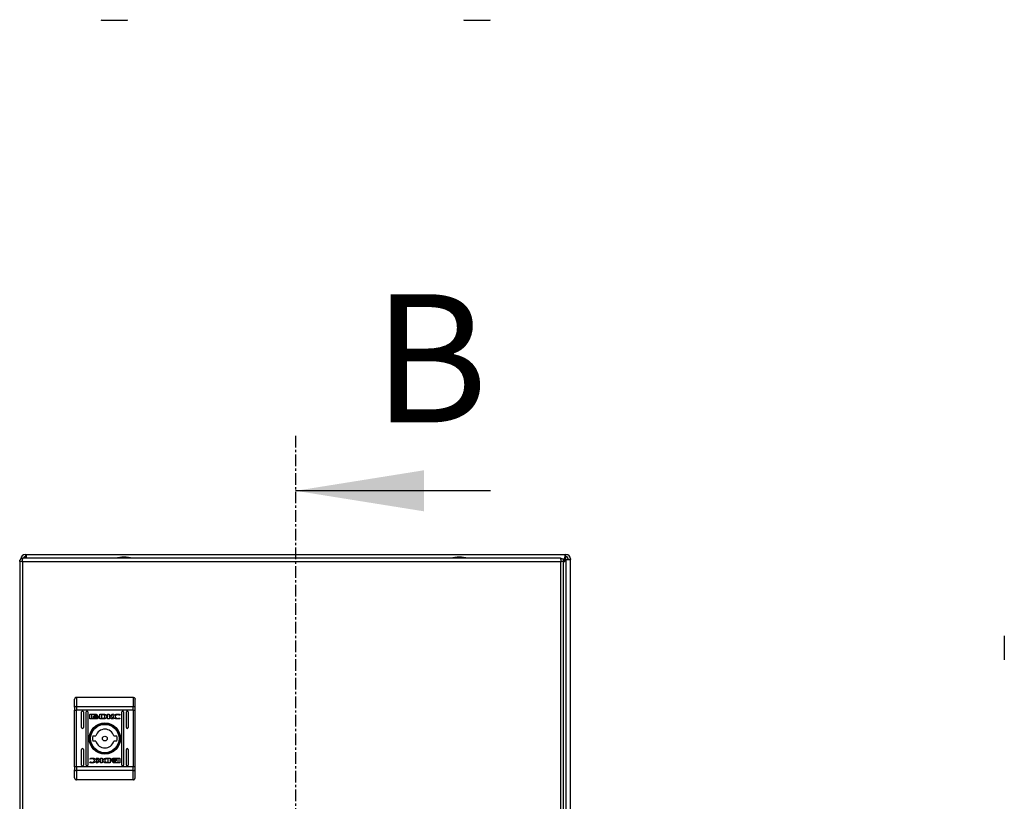
# Model space of a CAD drawing. Units: millimetres. Extents: x 2087 to 4874, y 658 to 4354.
# Drawn here: x 2945 to 3483, y 1955 to 2382 of the extents above; entities that cross this region are included whole.
import ezdxf

# ---------------------------------------------------------------- set-up
doc = ezdxf.new("R2010")
doc.units = ezdxf.units.MM
doc.linetypes.add('CENTER', pattern=[10.16, 6.35, -1.27, 1.27, -1.27])
doc.styles.add('SLDTEXTSTYLE0', font='TXT', dxfattribs={"width": 0.605})

msp = doc.modelspace()

# ---------------------------------------------------------------- linework, layer by layer
at = {"color": 7, "linetype": 'CENTER'}
msp.add_line((3096.15, 2154.64), (3096.15, 1523.72), dxfattribs=at)
at = {"color": 7, "linetype": 'Continuous'}
for p, q in [((3202.55, 2124.64), (3096.15, 2124.64)), ((2945.48, 2086.08), (2945.48, 1592.68)), ((2946.68, 2086.08), (2945.48, 2086.08)), ((2946.68, 2086.08), (2947.28, 2086.08)), ((3240.68, 2087.88), (2947.28, 2087.88)), ((2947.28, 1592.68), (2947.28, 2086.08)), ((2947.28, 2086.08), (3240.68, 2086.08)), ((2948.55, 2089.88), (2948.85, 2089.88)), ((2948.55, 2088.68), (2948.85, 2088.68)), ((2948.85, 2088.68), (2948.85, 2089.88)), ((2948.85, 2089.88), (3243.45, 2089.88)), ((3240.68, 2086.08), (3240.68, 1592.68)), ((3240.68, 2086.08), (3241.28, 2086.08)), ((3242.48, 2086.08), (3241.28, 2086.08)), ((3243.12, 2087.48), (3242.34, 2086.7)), ((3242.41, 2086.52), (3243.37, 2087.48)), ((3243.75, 2087.09), (3242.48, 2085.81)), ((3242.48, 2085.57), (3243.75, 2086.84)), ((3242.48, 1592.68), (3242.48, 2086.08)), ((3243.45, 2089.88), (3243.45, 2088.68)), ((3243.45, 2089.88), (3243.75, 2089.88)), ((3243.45, 2088.68), (3243.75, 2088.68)), ((3243.75, 2086.84), (3243.75, 1592.91)), ((3244.95, 2087.48), (3244.95, 2087.18)), ((3244.95, 2087.18), (3246.15, 2087.18)), ((3246.15, 2087.48), (3246.15, 2087.18)), ((3246.15, 1592.58), (3246.15, 2087.18)), ((2976.48, 2011.88), (2976.48, 2006.83)), ((2976.48, 2011.88), (3007.48, 2011.88)), ((3007.48, 2011.88), (3007.48, 2006.83)), ((2975.48, 2006.44), (2975.48, 2004.89)), ((2976.48, 2006.83), (2976.48, 2004.89)), ((2976.48, 2006.83), (3007.48, 2006.83)), ((3007.48, 2004.89), (3007.48, 2006.83)), ((3008.48, 2004.89), (3008.48, 2006.44)), ((2975.48, 2004.89), (2976.48, 2004.89)), ((2975.48, 1973.86), (2975.48, 2004.89)), ((3007.48, 2004.89), (2976.48, 2004.89)), ((2976.48, 1973.86), (2976.48, 2004.89)), ((2979.23, 1995.38), (2979.23, 2003.88)), ((2980.23, 2003.88), (2980.23, 1995.38)), ((2981.73, 1974.88), (2981.73, 2003.88)), ((2982.73, 2003.88), (2982.73, 1974.88)), ((2983.79, 2000.39), (2983.79, 2002.42)), ((2984.06, 2002.69), (2987.27, 2002.69)), ((2987.27, 2000.12), (2984.06, 2000.12)), ((2984.66, 2002.49), (2984.66, 2000.32)), ((2987.21, 2002.49), (2984.66, 2002.49)), ((2984.66, 2000.32), (2986.16, 2000.32)), ((2985.72, 2001.18), (2985.72, 2001.46)), ((2985.72, 2000.73), (2985.72, 2001.02)), ((2987.21, 2002.25), (2987.21, 2002.49)), ((2987.54, 2002.25), (2987.21, 2002.25)), ((2987.54, 2002.42), (2987.54, 2002.25)), ((2988.45, 2001.39), (2988.45, 2001.12)), ((2988.45, 2000.96), (2988.45, 2000.67)), ((2989.15, 2002.69), (2990.88, 2002.7)), ((2989.15, 2000.12), (2989.15, 2002.69)), ((2990.79, 2000.13), (2989.15, 2000.12)), ((2990.12, 2002.34), (2990.12, 2000.44)), ((2990.76, 2002.34), (2990.12, 2002.34)), ((2990.12, 2000.44), (2990.7, 2000.44)), ((2990.81, 2000.13), (2990.79, 2000.13)), ((2993.51, 2002.69), (2994.42, 2002.69)), ((2993.51, 2000.12), (2993.51, 2002.69)), ((2994.43, 2000.12), (2993.51, 2000.12)), ((2994.42, 2001.48), (2996.05, 2002.69)), ((2994.42, 2002.69), (2994.42, 2001.48)), ((2994.43, 2001.2), (2994.43, 2000.12)), ((2995.66, 2000.12), (2994.43, 2001.2)), ((2996.74, 2002.69), (2995.19, 2001.55)), ((2995.19, 2001.55), (2996.78, 2000.12)), ((2996.78, 2000.12), (2995.66, 2000.12)), ((2996.05, 2002.69), (2996.74, 2002.69)), ((3000.09, 2002.07), (2999.97, 2002.07)), ((3000.2, 2000.59), (3000.08, 2000.26)), ((3000.25, 2002.51), (3000.09, 2002.07)), ((3000.1, 2000.59), (3000.2, 2000.59)), ((3001.23, 1974.88), (3001.23, 2003.88)), ((3002.23, 2003.88), (3002.23, 1974.88)), ((3003.73, 1995.38), (3003.73, 2003.88)), ((3004.73, 2003.88), (3004.73, 1995.38)), ((3007.48, 2004.89), (3008.48, 2004.89)), ((3007.48, 2004.89), (3007.48, 1973.86)), ((3008.48, 1973.86), (3008.48, 2004.89)), ((2985.4, 1990.88), (2987.11, 1990.88)), ((2996.86, 1990.88), (2998.56, 1990.88)), ((2987.11, 1987.88), (2985.4, 1987.88)), ((2998.56, 1987.88), (2996.86, 1987.88)), ((2979.23, 1974.88), (2979.23, 1983.38)), ((2980.23, 1983.38), (2980.23, 1974.88)), ((2983.77, 1978.16), (2983.88, 1978.49)), ((2988.77, 1977.2), (2987.18, 1978.63)), ((2987.18, 1978.63), (2988.3, 1978.63)), ((2988.3, 1978.63), (2989.54, 1977.55)), ((2989.54, 1977.55), (2989.54, 1978.63)), ((2989.54, 1978.63), (2990.46, 1978.63)), ((2990.46, 1978.63), (2990.46, 1976.06)), ((2993.15, 1978.63), (2993.17, 1978.63)), ((2993.17, 1978.63), (2994.81, 1978.63)), ((2994.81, 1978.63), (2994.81, 1976.06)), ((2996.69, 1978.63), (2999.91, 1978.63)), ((2999.31, 1978.43), (2997.8, 1978.44)), ((2999.31, 1976.26), (2999.31, 1978.43)), ((3003.73, 1974.88), (3003.73, 1983.38)), ((3004.73, 1983.38), (3004.73, 1974.88)), ((2975.48, 1973.86), (2975.48, 1972.31)), ((2976.48, 1973.86), (2975.48, 1973.86)), ((2976.48, 1973.86), (2976.48, 1971.92)), ((3007.48, 1973.86), (2976.48, 1973.86)), ((2983.72, 1976.24), (2983.87, 1976.69)), ((2983.86, 1978.16), (2983.77, 1978.16)), ((2983.87, 1976.69), (2983.99, 1976.69)), ((2987.22, 1976.06), (2988.77, 1977.2)), ((2987.91, 1976.06), (2987.22, 1976.06)), ((2989.55, 1977.27), (2987.91, 1976.06)), ((2989.55, 1976.06), (2989.55, 1977.27)), ((2990.46, 1976.06), (2989.55, 1976.06)), ((2994.81, 1976.06), (2993.08, 1976.05)), ((2993.21, 1976.41), (2993.84, 1976.42)), ((2993.84, 1978.32), (2993.26, 1978.31)), ((2993.84, 1976.42), (2993.84, 1978.32)), ((2995.51, 1977.79), (2995.51, 1978.08)), ((2995.51, 1977.36), (2995.51, 1977.63)), ((2996.43, 1976.5), (2996.75, 1976.5)), ((2996.43, 1976.33), (2996.43, 1976.5)), ((2999.91, 1976.06), (2996.69, 1976.06)), ((2996.75, 1976.5), (2996.75, 1976.26)), ((2996.75, 1976.26), (2999.31, 1976.26)), ((2998.24, 1978.02), (2998.24, 1977.73)), ((2998.24, 1977.57), (2998.24, 1977.3)), ((3000.17, 1978.36), (3000.17, 1976.33)), ((3007.48, 1971.92), (3007.48, 1973.86)), ((3008.48, 1973.86), (3007.48, 1973.86)), ((3008.48, 1972.31), (3008.48, 1973.86)), ((3007.48, 1971.92), (2976.48, 1971.92)), ((2976.48, 1971.92), (2976.48, 1966.88)), ((3007.48, 1966.88), (3007.48, 1971.92)), ((3007.48, 1966.88), (2976.48, 1966.88))]:
    msp.add_line(p, q, dxfattribs=at)
at = {"color": 8, "linetype": 'Continuous'}
for p, q in [((3241.81, 2087.48), (3243.12, 2087.48)), ((3243.37, 2087.48), (3243.12, 2087.48)), ((3243.75, 2086.84), (3243.75, 2087.09))]:
    msp.add_line(p, q, dxfattribs=at)
at = {"color": 7, "linetype": 'Continuous', "flags": 128}
for points in [[(2976.48, 2006.83), (2976.29, 2006.83), (2976.1, 2006.8), (2975.93, 2006.77), (2975.77, 2006.72), (2975.65, 2006.66), (2975.56, 2006.59), (2975.5, 2006.52), (2975.48, 2006.44)], [(3008.48, 2006.44), (3008.46, 2006.52), (3008.41, 2006.59), (3008.31, 2006.66), (3008.19, 2006.72), (3008.04, 2006.77), (3007.86, 2006.8), (3007.68, 2006.83), (3007.48, 2006.83)], [(2975.48, 1972.31), (2975.5, 1972.23), (2975.56, 1972.16), (2975.65, 1972.09), (2975.77, 1972.03), (2975.93, 1971.98), (2976.1, 1971.95), (2976.29, 1971.92), (2976.48, 1971.92)], [(3007.48, 1971.92), (3007.68, 1971.92), (3007.86, 1971.95), (3008.04, 1971.98), (3008.19, 1972.03), (3008.31, 1972.09), (3008.41, 1972.16), (3008.46, 1972.23), (3008.48, 1972.31)]]:
    msp.add_lwpolyline(points, dxfattribs=at)
at = {"color": 7, "linetype": 'Continuous'}
for radius in [8.55, 8.05, 7.75, 1.3]:
    msp.add_circle((2991.98, 1989.38), radius, dxfattribs=at)
for centre, radius, start, end in [((2990.59, 2382.88), 1.3, 233.1301, 270), ((3003.72, 2382.88), 1.3, 270, 306.8699), ((3188.59, 2382.88), 1.3, 233.1301, 270), ((3201.72, 2382.88), 1.3, 270, 306.8699), ((2948.55, 2087.48), 2.4, 90, 180), ((2948.55, 2087.48), 1.2, 90, 160.5288), ((3002.78, 2062.61), 25.77, 90.6701, 101.3059), ((3002.18, 2062.61), 25.77, 78.6941, 89.3299), ((3185.78, 2062.61), 25.77, 90.6701, 101.3059), ((3185.18, 2062.61), 25.77, 78.6941, 89.3299), ((3243.75, 2087.48), 2.4, 0, 90), ((3243.75, 2087.48), 1.2, 0, 90), ((2979.73, 2003.88), 0.5, 0, 180), ((2982.23, 2003.88), 0.5, 0, 180), ((3001.73, 2003.88), 0.5, 0, 180), ((3004.23, 2003.88), 0.5, 0, 180), ((2979.73, 1995.38), 0.5, 180, 0), ((3004.23, 1995.38), 0.5, 180, 0), ((2991.98, 1989.38), 6.75, 167.1604, 192.8396), ((2991.98, 1989.38), 5.1, 17.1046, 162.8954), ((2991.98, 1989.38), 6.75, 347.1604, 12.8396), ((2979.73, 1983.38), 0.5, 0, 180), ((2991.98, 1989.38), 5.1, 197.1046, 342.8954), ((3004.23, 1983.38), 0.5, 0, 180), ((2979.73, 1974.88), 0.5, 180, 0), ((2982.23, 1974.88), 0.5, 180, 0), ((3001.73, 1974.88), 0.5, 180, 0), ((3004.23, 1974.88), 0.5, 180, 0)]:
    msp.add_arc(centre, radius, start, end, dxfattribs=at)
for points, knots in [([(2990.59, 2381.58), (2990.68, 2381.58), (2990.81, 2381.58), (2991.63, 2381.58), (2992.48, 2381.58), (2993.53, 2381.58), (2995.06, 2381.58), (2996.33, 2381.58), (2997.15, 2381.58)], [0, 0, 0, 0, 0.239456, 0.36836, 0.5, 0.631639, 0.760543, 1, 1, 1, 1]), ([(2997.15, 2381.58), (2997.98, 2381.58), (2999.25, 2381.58), (3000.78, 2381.58), (3001.83, 2381.58), (3002.68, 2381.58), (3003.5, 2381.58), (3003.63, 2381.58), (3003.72, 2381.58)], [0, 0, 0, 0, 0.239457, 0.368361, 0.5, 0.63164, 0.760544, 1, 1, 1, 1]), ([(3188.59, 2381.58), (3188.68, 2381.58), (3188.81, 2381.58), (3189.63, 2381.58), (3190.48, 2381.58), (3191.53, 2381.58), (3193.06, 2381.58), (3194.33, 2381.58), (3195.15, 2381.58)], [0, 0, 0, 0, 0.239456, 0.36836, 0.5, 0.631639, 0.760543, 1, 1, 1, 1]), ([(3195.15, 2381.58), (3195.98, 2381.58), (3197.25, 2381.58), (3198.78, 2381.58), (3199.83, 2381.58), (3200.68, 2381.58), (3201.5, 2381.58), (3201.63, 2381.58), (3201.72, 2381.58)], [0, 0, 0, 0, 0.239457, 0.368361, 0.5, 0.63164, 0.760544, 1, 1, 1, 1]), ([(2945.48, 2086.08), (2945.5, 2086.28), (2945.54, 2086.69), (2945.86, 2087.24), (2946.34, 2087.65), (2946.84, 2087.85), (2947.17, 2087.87), (2947.28, 2087.88)], [0, 0, 0, 0, 0.217524, 0.437021, 0.656519, 0.876015, 1, 1, 1, 1]), ([(2947.28, 2087.88), (2947.24, 2087.85), (2947.15, 2087.81), (2947.02, 2087.49), (2946.89, 2087.02), (2946.77, 2086.51), (2946.71, 2086.19), (2946.68, 2086.08)], [0, 0, 0, 0, 0.217518, 0.437017, 0.656513, 0.876011, 1, 1, 1, 1]), ([(2946.73, 2086.31), (2946.73, 2086.31), (2946.68, 2086.24), (2946.68, 2086.16), (2946.68, 2086.08)], [0, 0, 0, 0, 0.036588, 1, 1, 1, 1]), ([(2948.87, 2087.88), (2948.87, 2087.9), (2948.83, 2088.07), (2948.77, 2088.34), (2948.69, 2088.62), (2948.63, 2088.66), (2948.6, 2088.68)], [0, 0, 0, 0, 0.041212, 0.360807, 0.680404, 1, 1, 1, 1]), ([(2948.85, 2089.88), (2948.88, 2089.84), (2948.94, 2089.77), (2949.02, 2089.21), (2949.09, 2088.54), (2949.14, 2088.05), (2949.15, 2087.88)], [0, 0, 0, 0, 0.280546, 0.561092, 0.841638, 1, 1, 1, 1]), ([(3241.28, 2086.08), (3241.24, 2086.28), (3241.15, 2086.69), (3241.02, 2087.24), (3240.89, 2087.65), (3240.77, 2087.85), (3240.71, 2087.87), (3240.68, 2087.88)], [0, 0, 0, 0, 0.217525, 0.43702, 0.65652, 0.876016, 1, 1, 1, 1]), ([(3240.68, 2087.88), (3240.89, 2087.85), (3241.3, 2087.81), (3241.85, 2087.49), (3242.26, 2087.02), (3242.46, 2086.51), (3242.47, 2086.19), (3242.48, 2086.08)], [0, 0, 0, 0, 0.2175235, 0.4370192, 0.6565131, 0.8760106, 1, 1, 1, 1]), ([(3241.28, 2086.08), (3241.28, 2086.16), (3241.28, 2086.24), (3241.23, 2086.31), (3241.23, 2086.31)], [0, 0, 0, 0, 0.956366, 1, 1, 1, 1]), ([(3243.12, 2087.48), (3243.15, 2087.79), (3243.2, 2088.42), (3243.29, 2089.21), (3243.37, 2089.77), (3243.43, 2089.84), (3243.45, 2089.88)], [0, 0, 0, 0, 0.249998, 0.499999, 0.75, 1, 1, 1, 1]), ([(3243.7, 2088.68), (3243.68, 2088.66), (3243.62, 2088.62), (3243.53, 2088.34), (3243.45, 2087.95), (3243.39, 2087.63), (3243.37, 2087.48)], [0, 0, 0, 0, 0.2500014, 0.5000034, 0.7500042, 1, 1, 1, 1]), ([(3243.75, 2087.09), (3243.91, 2087.11), (3244.23, 2087.17), (3244.62, 2087.26), (3244.9, 2087.34), (3244.94, 2087.4), (3244.95, 2087.43)], [0, 0, 0, 0, 0.25, 0.5, 0.75, 1, 1, 1, 1]), ([(3246.15, 2087.18), (3246.12, 2087.15), (3246.05, 2087.09), (3245.49, 2087.01), (3244.7, 2086.92), (3244.07, 2086.87), (3243.75, 2086.84)], [0, 0, 0, 0, 0.249999, 0.499999, 0.749999, 1, 1, 1, 1]), ([(3483.08, 2045.44), (3483.08, 2045.35), (3483.08, 2045.22), (3483.08, 2044.4), (3483.08, 2043.55), (3483.08, 2042.5), (3483.08, 2040.97), (3483.08, 2038.88), (3483.08, 2036.78), (3483.08, 2035.25), (3483.08, 2034.2), (3483.08, 2033.35), (3483.08, 2032.53), (3483.08, 2032.4), (3483.08, 2032.31)], [0, 0, 0, 0, 0.119728, 0.18418, 0.25, 0.31582, 0.380272, 0.5, 0.619728, 0.68418, 0.75, 0.81582, 0.880272, 1, 1, 1, 1]), ([(2976.48, 2011.88), (2976.35, 2011.86), (2976.16, 2011.84), (2975.92, 2011.71), (2975.73, 2011.56), (2975.59, 2011.35), (2975.5, 2011.1), (2975.49, 2010.95), (2975.48, 2010.88)], [0, 0, 0, 0, 0.242743, 0.369467, 0.499572, 0.715713, 0.849426, 1, 1, 1, 1]), ([(2975.48, 2006.44), (2975.48, 2007.39), (2975.48, 2009.29), (2975.48, 2010.35), (2975.48, 2010.88)], [0, 0, 0, 0, 0.4999998, 1, 1, 1, 1]), ([(3007.48, 2011.88), (3007.61, 2011.86), (3007.81, 2011.84), (3008.04, 2011.71), (3008.23, 2011.56), (3008.38, 2011.35), (3008.47, 2011.1), (3008.48, 2010.95), (3008.48, 2010.88)], [0, 0, 0, 0, 0.242713, 0.369438, 0.499548, 0.715681, 0.849406, 1, 1, 1, 1]), ([(3008.48, 2006.44), (3008.48, 2007.39), (3008.48, 2009.29), (3008.48, 2010.35), (3008.48, 2010.88)], [0, 0, 0, 0, 0.4999998, 1, 1, 1, 1]), ([(2983.79, 2002.42), (2983.79, 2002.46), (2983.8, 2002.52), (2983.85, 2002.6), (2983.92, 2002.66), (2984, 2002.69), (2984.04, 2002.69), (2984.06, 2002.69)], [0, 0, 0, 0, 0.242939, 0.460415, 0.6785, 0.895095, 1, 1, 1, 1]), ([(2984.06, 2000.12), (2984.02, 2000.12), (2983.96, 2000.13), (2983.88, 2000.18), (2983.82, 2000.25), (2983.79, 2000.32), (2983.79, 2000.37), (2983.79, 2000.39)], [0, 0, 0, 0, 0.2434147, 0.4526883, 0.6665276, 0.8846367, 1, 1, 1, 1]), ([(2985.72, 2001.46), (2985.75, 2001.4), (2985.82, 2001.27), (2986.06, 2001.07), (2986.5, 2000.88), (2986.88, 2000.86), (2987.1, 2000.84)], [0, 0, 0, 0, 0.109738, 0.281643, 0.581441, 1, 1, 1, 1]), ([(2987.1, 2000.57), (2986.97, 2000.57), (2986.6, 2000.59), (2986.16, 2000.73), (2985.84, 2000.97), (2985.76, 2001.11), (2985.72, 2001.18)], [0, 0, 0, 0, 0.254046, 0.695704, 0.853875, 1, 1, 1, 1]), ([(2985.72, 2001.02), (2985.75, 2000.97), (2985.81, 2000.83), (2986.06, 2000.64), (2986.5, 2000.45), (2986.88, 2000.42), (2987.1, 2000.41)], [0, 0, 0, 0, 0.109532, 0.281078, 0.580277, 1, 1, 1, 1]), ([(2986.16, 2000.32), (2986.1, 2000.35), (2986, 2000.4), (2985.85, 2000.53), (2985.76, 2000.64), (2985.73, 2000.72), (2985.72, 2000.73)], [0, 0, 0, 0, 0.3232561, 0.5653157, 0.9431103, 1, 1, 1, 1]), ([(2985.91, 2001.54), (2985.95, 2001.6), (2986.03, 2001.74), (2986.29, 2001.94), (2986.66, 2002.08), (2986.96, 2002.1), (2987.1, 2002.11)], [0, 0, 0, 0, 0.142881, 0.35892, 0.695666, 1, 1, 1, 1]), ([(2985.97, 2001.43), (2985.96, 2001.44), (2985.95, 2001.46), (2985.93, 2001.49), (2985.92, 2001.52), (2985.91, 2001.54)], [0, 0, 0, 0, 0.2537008, 0.5072651, 1, 1, 1, 1]), ([(2987.1, 2001.9), (2986.97, 2001.89), (2986.66, 2001.87), (2986.27, 2001.72), (2986.05, 2001.54), (2985.98, 2001.45), (2985.97, 2001.43)], [0, 0, 0, 0, 0.31804, 0.72505, 0.953028, 1, 1, 1, 1]), ([(2986.02, 2001.37), (2986.09, 2001.43), (2986.27, 2001.61), (2986.66, 2001.75), (2986.96, 2001.77), (2987.1, 2001.78)], [0, 0, 0, 0, 0.247994, 0.636122, 1, 1, 1, 1]), ([(2986.13, 2001.27), (2986.12, 2001.27), (2986.1, 2001.29), (2986.06, 2001.32), (2986.03, 2001.35), (2986.02, 2001.37)], [0, 0, 0, 0, 0.262077, 0.52408, 1, 1, 1, 1]), ([(2987.1, 2001.57), (2986.97, 2001.56), (2986.75, 2001.54), (2986.41, 2001.45), (2986.23, 2001.34), (2986.13, 2001.27)], [0, 0, 0, 0, 0.389542, 0.636288, 1, 1, 1, 1]), ([(2986.23, 2001.2), (2986.35, 2001.27), (2986.54, 2001.36), (2986.85, 2001.42), (2987.01, 2001.43), (2987.1, 2001.43)], [0, 0, 0, 0, 0.444093, 0.71936, 1, 1, 1, 1]), ([(2986.46, 2001.11), (2986.42, 2001.12), (2986.37, 2001.14), (2986.29, 2001.17), (2986.25, 2001.19), (2986.23, 2001.2)], [0, 0, 0, 0, 0.402483, 0.700625, 1, 1, 1, 1]), ([(2987.1, 2001.22), (2987.03, 2001.22), (2986.9, 2001.22), (2986.68, 2001.18), (2986.54, 2001.14), (2986.46, 2001.11)], [0, 0, 0, 0, 0.305182, 0.610393, 1, 1, 1, 1]), ([(2987.1, 2002.11), (2987.23, 2002.1), (2987.54, 2002.08), (2987.91, 2001.94), (2988.18, 2001.73), (2988.26, 2001.58), (2988.29, 2001.51)], [0, 0, 0, 0, 0.286537, 0.653651, 0.835899, 1, 1, 1, 1]), ([(2988.24, 2001.42), (2988.18, 2001.49), (2988.04, 2001.65), (2987.65, 2001.85), (2987.31, 2001.88), (2987.1, 2001.9)], [0, 0, 0, 0, 0.199545, 0.50475, 1, 1, 1, 1]), ([(2987.1, 2001.78), (2987.23, 2001.77), (2987.54, 2001.75), (2987.93, 2001.61), (2988.12, 2001.43), (2988.19, 2001.36)], [0, 0, 0, 0, 0.337353, 0.76956, 1, 1, 1, 1]), ([(2988.07, 2001.27), (2987.97, 2001.33), (2987.78, 2001.45), (2987.45, 2001.55), (2987.23, 2001.56), (2987.1, 2001.57)], [0, 0, 0, 0, 0.358484, 0.627906, 1, 1, 1, 1]), ([(2987.1, 2001.43), (2987.23, 2001.43), (2987.45, 2001.41), (2987.75, 2001.33), (2987.89, 2001.25), (2987.97, 2001.21)], [0, 0, 0, 0, 0.442197, 0.717212, 1, 1, 1, 1]), ([(2987.1, 2000.84), (2987.23, 2000.85), (2987.6, 2000.87), (2988.05, 2001.01), (2988.35, 2001.24), (2988.42, 2001.35), (2988.45, 2001.39)], [0, 0, 0, 0, 0.265389, 0.726972, 0.904982, 1, 1, 1, 1]), ([(2987.74, 2001.11), (2987.67, 2001.13), (2987.55, 2001.18), (2987.33, 2001.22), (2987.18, 2001.22), (2987.1, 2001.22)], [0, 0, 0, 0, 0.307556, 0.614983, 1, 1, 1, 1]), ([(2988.45, 2001.12), (2988.41, 2001.06), (2988.31, 2000.91), (2987.98, 2000.71), (2987.55, 2000.59), (2987.23, 2000.57), (2987.1, 2000.57)], [0, 0, 0, 0, 0.131654, 0.354819, 0.747509, 1, 1, 1, 1]), ([(2987.1, 2000.41), (2987.23, 2000.41), (2987.6, 2000.43), (2988.05, 2000.57), (2988.35, 2000.8), (2988.42, 2000.92), (2988.45, 2000.96)], [0, 0, 0, 0, 0.26536, 0.726721, 0.904771, 1, 1, 1, 1]), ([(2987.27, 2002.69), (2987.3, 2002.69), (2987.37, 2002.68), (2987.45, 2002.63), (2987.51, 2002.56), (2987.53, 2002.49), (2987.54, 2002.44), (2987.54, 2002.42)], [0, 0, 0, 0, 0.243394, 0.452128, 0.66582, 0.884164, 1, 1, 1, 1]), ([(2988.45, 2000.67), (2988.42, 2000.63), (2988.32, 2000.49), (2987.98, 2000.28), (2987.6, 2000.13), (2987.32, 2000.12), (2987.27, 2000.12)], [0, 0, 0, 0, 0.1165267, 0.3770231, 0.8857115, 1, 1, 1, 1]), ([(2987.97, 2001.21), (2987.94, 2001.19), (2987.89, 2001.17), (2987.81, 2001.13), (2987.76, 2001.12), (2987.74, 2001.11)], [0, 0, 0, 0, 0.399559, 0.69934, 1, 1, 1, 1]), ([(2988.19, 2001.36), (2988.18, 2001.35), (2988.16, 2001.34), (2988.12, 2001.3), (2988.09, 2001.28), (2988.07, 2001.27)], [0, 0, 0, 0, 0.2606069, 0.5212402, 1, 1, 1, 1]), ([(2988.29, 2001.51), (2988.29, 2001.51), (2988.28, 2001.49), (2988.26, 2001.46), (2988.25, 2001.44), (2988.24, 2001.42)], [0, 0, 0, 0, 0.2552369, 0.5106003, 1, 1, 1, 1]), ([(2990.7, 2000.44), (2990.83, 2000.45), (2991.11, 2000.46), (2991.47, 2000.52), (2991.74, 2000.67), (2991.89, 2000.87), (2991.97, 2001.13), (2991.98, 2001.31), (2991.98, 2001.41)], [0, 0, 0, 0, 0.214947, 0.4512406, 0.5749349, 0.6993714, 0.850978, 1, 1, 1, 1]), ([(2991.15, 2002.31), (2991.09, 2002.32), (2990.99, 2002.33), (2990.86, 2002.34), (2990.79, 2002.34), (2990.76, 2002.34)], [0, 0, 0, 0, 0.4986795, 0.7492684, 1, 1, 1, 1]), ([(2991.22, 2000.14), (2991.15, 2000.13), (2991.05, 2000.13), (2990.91, 2000.13), (2990.84, 2000.13), (2990.81, 2000.13)], [0, 0, 0, 0, 0.499921, 0.749935, 1, 1, 1, 1]), ([(2990.88, 2002.7), (2991.02, 2002.7), (2991.28, 2002.7), (2991.66, 2002.65), (2992.02, 2002.58), (2992.22, 2002.48), (2992.33, 2002.44)], [0, 0, 0, 0, 0.269591, 0.539264, 0.766758, 1, 1, 1, 1]), ([(2991.98, 2001.41), (2991.98, 2001.54), (2991.97, 2001.74), (2991.86, 2001.99), (2991.7, 2002.15), (2991.45, 2002.25), (2991.26, 2002.29), (2991.15, 2002.31)], [0, 0, 0, 0, 0.290494, 0.432079, 0.574704, 0.770883, 1, 1, 1, 1]), ([(2991.88, 2000.21), (2991.82, 2000.2), (2991.69, 2000.17), (2991.47, 2000.15), (2991.31, 2000.14), (2991.22, 2000.14)], [0, 0, 0, 0, 0.299785, 0.599163, 1, 1, 1, 1]), ([(2992.33, 2002.44), (2992.44, 2002.36), (2992.66, 2002.21), (2992.9, 2001.9), (2993.02, 2001.55), (2993.01, 2001.21), (2992.88, 2000.89), (2992.65, 2000.59), (2992.31, 2000.34), (2992.03, 2000.26), (2991.88, 2000.21)], [0, 0, 0, 0, 0.132056, 0.264906, 0.375083, 0.485478, 0.59248, 0.710771, 0.849806, 1, 1, 1, 1]), ([(2996.62, 2001.44), (2996.62, 2001.5), (2996.63, 2001.65), (2996.76, 2001.91), (2997.06, 2002.23), (2997.71, 2002.57), (2998.39, 2002.71), (2998.86, 2002.72), (2998.95, 2002.73)], [0, 0, 0, 0, 0.069721, 0.154087, 0.289468, 0.51562, 0.902053, 1, 1, 1, 1]), ([(2998.94, 2000.08), (2998.81, 2000.09), (2998.34, 2000.09), (2997.71, 2000.19), (2997.13, 2000.46), (2996.81, 2000.75), (2996.64, 2001.1), (2996.62, 2001.34), (2996.62, 2001.44)], [0, 0, 0, 0, 0.1332615, 0.4678961, 0.6269502, 0.7623232, 0.8986273, 1, 1, 1, 1]), ([(2998.98, 2002.39), (2998.84, 2002.38), (2998.54, 2002.36), (2998.13, 2002.19), (2997.83, 2001.93), (2997.67, 2001.65), (2997.65, 2001.47), (2997.64, 2001.38)], [0, 0, 0, 0, 0.218307, 0.496941, 0.695434, 0.855396, 1, 1, 1, 1]), ([(2997.64, 2001.38), (2997.65, 2001.29), (2997.67, 2001.11), (2997.82, 2000.85), (2998.09, 2000.59), (2998.5, 2000.4), (2998.82, 2000.38), (2998.98, 2000.36)], [0, 0, 0, 0, 0.141608, 0.283892, 0.483114, 0.742026, 1, 1, 1, 1]), ([(3000.08, 2000.26), (2999.95, 2000.22), (2999.71, 2000.15), (2999.32, 2000.09), (2999.07, 2000.09), (2998.94, 2000.08)], [0, 0, 0, 0, 0.346211, 0.671396, 1, 1, 1, 1]), ([(2998.95, 2002.73), (2999.09, 2002.72), (2999.35, 2002.71), (2999.79, 2002.65), (3000.08, 2002.56), (3000.25, 2002.51)], [0, 0, 0, 0, 0.30414, 0.608323, 1, 1, 1, 1]), ([(2999.97, 2002.07), (2999.86, 2002.14), (2999.66, 2002.26), (2999.32, 2002.37), (2999.1, 2002.38), (2998.98, 2002.39)], [0, 0, 0, 0, 0.38014, 0.645561, 1, 1, 1, 1]), ([(2998.98, 2000.36), (2999.11, 2000.37), (2999.37, 2000.38), (2999.75, 2000.45), (2999.98, 2000.54), (3000.1, 2000.59)], [0, 0, 0, 0, 0.347064, 0.670174, 1, 1, 1, 1]), ([(2984.99, 1978.39), (2984.85, 1978.38), (2984.59, 1978.37), (2984.21, 1978.3), (2983.98, 1978.21), (2983.86, 1978.16)], [0, 0, 0, 0, 0.347064, 0.67018, 1, 1, 1, 1]), ([(2983.88, 1978.49), (2984.01, 1978.53), (2984.26, 1978.6), (2984.64, 1978.66), (2984.89, 1978.66), (2985.02, 1978.67)], [0, 0, 0, 0, 0.346211, 0.671396, 1, 1, 1, 1]), ([(2986.32, 1977.37), (2986.31, 1977.46), (2986.3, 1977.64), (2986.15, 1977.9), (2985.87, 1978.16), (2985.46, 1978.35), (2985.15, 1978.37), (2984.99, 1978.39)], [0, 0, 0, 0, 0.141609, 0.283891, 0.483113, 0.742026, 1, 1, 1, 1]), ([(2985.02, 1978.67), (2985.15, 1978.67), (2985.62, 1978.66), (2986.25, 1978.56), (2986.83, 1978.29), (2987.15, 1978), (2987.32, 1977.65), (2987.34, 1977.42), (2987.35, 1977.31)], [0, 0, 0, 0, 0.133262, 0.467894, 0.626953, 0.762323, 0.898627, 1, 1, 1, 1]), ([(2991.63, 1976.32), (2991.52, 1976.39), (2991.3, 1976.54), (2991.06, 1976.85), (2990.95, 1977.2), (2990.96, 1977.54), (2991.08, 1977.86), (2991.31, 1978.16), (2991.65, 1978.41), (2991.93, 1978.5), (2992.08, 1978.54)], [0, 0, 0, 0, 0.132055, 0.264906, 0.375082, 0.485477, 0.592479, 0.710771, 0.849806, 1, 1, 1, 1]), ([(2992.08, 1978.54), (2992.14, 1978.55), (2992.28, 1978.58), (2992.5, 1978.6), (2992.65, 1978.61), (2992.74, 1978.61)], [0, 0, 0, 0, 0.299785, 0.599163, 1, 1, 1, 1]), ([(2992.74, 1978.61), (2992.81, 1978.62), (2992.91, 1978.62), (2993.05, 1978.62), (2993.12, 1978.62), (2993.15, 1978.63)], [0, 0, 0, 0, 0.499921, 0.749935, 1, 1, 1, 1]), ([(2995.51, 1978.08), (2995.54, 1978.12), (2995.64, 1978.26), (2995.99, 1978.47), (2996.36, 1978.62), (2996.64, 1978.63), (2996.69, 1978.63)], [0, 0, 0, 0, 0.116527, 0.377024, 0.88571, 1, 1, 1, 1]), ([(2997.8, 1978.44), (2997.86, 1978.4), (2997.96, 1978.35), (2998.11, 1978.23), (2998.2, 1978.11), (2998.24, 1978.03), (2998.24, 1978.02)], [0, 0, 0, 0, 0.3232561, 0.5653157, 0.9431103, 1, 1, 1, 1]), ([(2999.91, 1978.63), (2999.94, 1978.63), (3000, 1978.62), (3000.08, 1978.57), (3000.14, 1978.5), (3000.17, 1978.43), (3000.17, 1978.38), (3000.17, 1978.36)], [0, 0, 0, 0, 0.243429, 0.452685, 0.666532, 0.884638, 1, 1, 1, 1]), ([(2985.01, 1976.02), (2984.88, 1976.03), (2984.61, 1976.04), (2984.17, 1976.1), (2983.88, 1976.19), (2983.72, 1976.24)], [0, 0, 0, 0, 0.304138, 0.608325, 1, 1, 1, 1]), ([(2983.99, 1976.69), (2984.1, 1976.61), (2984.3, 1976.49), (2984.64, 1976.38), (2984.86, 1976.37), (2984.99, 1976.36)], [0, 0, 0, 0, 0.38014, 0.645561, 1, 1, 1, 1]), ([(2984.99, 1976.36), (2985.12, 1976.37), (2985.43, 1976.39), (2985.83, 1976.56), (2986.13, 1976.82), (2986.29, 1977.1), (2986.31, 1977.29), (2986.32, 1977.37)], [0, 0, 0, 0, 0.218303, 0.496941, 0.695433, 0.855396, 1, 1, 1, 1]), ([(2987.35, 1977.31), (2987.34, 1977.25), (2987.33, 1977.1), (2987.2, 1976.84), (2986.9, 1976.52), (2986.26, 1976.18), (2985.57, 1976.04), (2985.1, 1976.03), (2985.01, 1976.02)], [0, 0, 0, 0, 0.069721, 0.154087, 0.289468, 0.51562, 0.902053, 1, 1, 1, 1]), ([(2993.08, 1976.05), (2992.95, 1976.05), (2992.68, 1976.05), (2992.3, 1976.1), (2991.95, 1976.17), (2991.74, 1976.27), (2991.63, 1976.32)], [0, 0, 0, 0, 0.269589, 0.539262, 0.766754, 1, 1, 1, 1]), ([(2993.26, 1978.31), (2993.13, 1978.3), (2992.85, 1978.3), (2992.49, 1978.23), (2992.23, 1978.08), (2992.07, 1977.88), (2991.99, 1977.62), (2991.98, 1977.44), (2991.98, 1977.34)], [0, 0, 0, 0, 0.214947, 0.45124, 0.574935, 0.699371, 0.850978, 1, 1, 1, 1]), ([(2991.98, 1977.34), (2991.99, 1977.21), (2991.99, 1977.01), (2992.1, 1976.76), (2992.27, 1976.6), (2992.51, 1976.5), (2992.71, 1976.46), (2992.81, 1976.44)], [0, 0, 0, 0, 0.290495, 0.432081, 0.574706, 0.770885, 1, 1, 1, 1]), ([(2992.81, 1976.44), (2992.88, 1976.43), (2992.97, 1976.42), (2993.11, 1976.41), (2993.17, 1976.41), (2993.21, 1976.41)], [0, 0, 0, 0, 0.49869, 0.749254, 1, 1, 1, 1]), ([(2996.86, 1978.34), (2996.73, 1978.34), (2996.36, 1978.32), (2995.92, 1978.18), (2995.62, 1977.95), (2995.54, 1977.83), (2995.51, 1977.79)], [0, 0, 0, 0, 0.26536, 0.72672, 0.904774, 1, 1, 1, 1]), ([(2995.51, 1977.63), (2995.55, 1977.69), (2995.65, 1977.84), (2995.99, 1978.04), (2996.41, 1978.16), (2996.74, 1978.18), (2996.86, 1978.18)], [0, 0, 0, 0, 0.13166, 0.354824, 0.747511, 1, 1, 1, 1]), ([(2996.86, 1977.91), (2996.73, 1977.9), (2996.36, 1977.88), (2995.92, 1977.74), (2995.62, 1977.51), (2995.54, 1977.4), (2995.51, 1977.36)], [0, 0, 0, 0, 0.265389, 0.726972, 0.904982, 1, 1, 1, 1]), ([(2995.67, 1977.24), (2995.67, 1977.24), (2995.68, 1977.26), (2995.7, 1977.29), (2995.72, 1977.32), (2995.73, 1977.33)], [0, 0, 0, 0, 0.2552358, 0.510564, 1, 1, 1, 1]), ([(2996.86, 1976.64), (2996.73, 1976.65), (2996.42, 1976.67), (2996.05, 1976.81), (2995.78, 1977.02), (2995.7, 1977.17), (2995.67, 1977.24)], [0, 0, 0, 0, 0.2865357, 0.6536442, 0.8358912, 1, 1, 1, 1]), ([(2995.73, 1977.33), (2995.78, 1977.26), (2995.92, 1977.1), (2996.31, 1976.9), (2996.65, 1976.87), (2996.86, 1976.85)], [0, 0, 0, 0, 0.199544, 0.504753, 1, 1, 1, 1]), ([(2995.78, 1977.39), (2995.79, 1977.4), (2995.8, 1977.41), (2995.84, 1977.45), (2995.87, 1977.47), (2995.89, 1977.48)], [0, 0, 0, 0, 0.260617, 0.521261, 1, 1, 1, 1]), ([(2996.86, 1976.98), (2996.73, 1976.98), (2996.43, 1977), (2996.04, 1977.14), (2995.84, 1977.32), (2995.78, 1977.39)], [0, 0, 0, 0, 0.337351, 0.769561, 1, 1, 1, 1]), ([(2995.89, 1977.48), (2996, 1977.42), (2996.18, 1977.3), (2996.51, 1977.2), (2996.74, 1977.19), (2996.86, 1977.18)], [0, 0, 0, 0, 0.358487, 0.627911, 1, 1, 1, 1]), ([(2995.99, 1977.54), (2996.02, 1977.56), (2996.08, 1977.59), (2996.15, 1977.62), (2996.2, 1977.63), (2996.23, 1977.64)], [0, 0, 0, 0, 0.399542, 0.699352, 1, 1, 1, 1]), ([(2996.86, 1977.32), (2996.73, 1977.33), (2996.51, 1977.34), (2996.22, 1977.42), (2996.07, 1977.5), (2995.99, 1977.54)], [0, 0, 0, 0, 0.442197, 0.717212, 1, 1, 1, 1]), ([(2996.23, 1977.64), (2996.29, 1977.62), (2996.42, 1977.58), (2996.63, 1977.54), (2996.78, 1977.53), (2996.86, 1977.53)], [0, 0, 0, 0, 0.307551, 0.614981, 1, 1, 1, 1]), ([(2996.69, 1976.06), (2996.66, 1976.06), (2996.59, 1976.07), (2996.51, 1976.12), (2996.46, 1976.19), (2996.43, 1976.27), (2996.43, 1976.31), (2996.43, 1976.33)], [0, 0, 0, 0, 0.2433924, 0.4521503, 0.6658475, 0.884197, 1, 1, 1, 1]), ([(2998.24, 1977.73), (2998.22, 1977.78), (2998.15, 1977.92), (2997.9, 1978.11), (2997.47, 1978.3), (2997.09, 1978.33), (2996.86, 1978.34)], [0, 0, 0, 0, 0.109533, 0.281073, 0.580276, 1, 1, 1, 1]), ([(2996.86, 1978.18), (2997, 1978.18), (2997.36, 1978.16), (2997.8, 1978.02), (2998.13, 1977.78), (2998.2, 1977.64), (2998.24, 1977.57)], [0, 0, 0, 0, 0.254047, 0.695705, 0.853874, 1, 1, 1, 1]), ([(2998.24, 1977.3), (2998.22, 1977.35), (2998.15, 1977.48), (2997.9, 1977.68), (2997.47, 1977.87), (2997.09, 1977.89), (2996.86, 1977.91)], [0, 0, 0, 0, 0.109738, 0.281643, 0.581441, 1, 1, 1, 1]), ([(2996.86, 1977.53), (2996.93, 1977.53), (2997.06, 1977.53), (2997.28, 1977.57), (2997.43, 1977.61), (2997.51, 1977.64)], [0, 0, 0, 0, 0.305171, 0.610398, 1, 1, 1, 1]), ([(2997.74, 1977.55), (2997.61, 1977.49), (2997.42, 1977.39), (2997.12, 1977.33), (2996.95, 1977.32), (2996.86, 1977.32)], [0, 0, 0, 0, 0.444093, 0.71936, 1, 1, 1, 1]), ([(2996.86, 1977.18), (2997, 1977.19), (2997.22, 1977.21), (2997.55, 1977.3), (2997.73, 1977.42), (2997.83, 1977.48)], [0, 0, 0, 0, 0.389542, 0.636288, 1, 1, 1, 1]), ([(2997.95, 1977.38), (2997.87, 1977.32), (2997.69, 1977.14), (2997.3, 1977), (2997.01, 1976.98), (2996.86, 1976.98)], [0, 0, 0, 0, 0.247987, 0.636119, 1, 1, 1, 1]), ([(2996.86, 1976.85), (2997, 1976.86), (2997.3, 1976.88), (2997.69, 1977.03), (2997.92, 1977.21), (2997.98, 1977.31), (2997.99, 1977.32)], [0, 0, 0, 0, 0.3180407, 0.7250499, 0.9530281, 1, 1, 1, 1]), ([(2998.05, 1977.21), (2998.02, 1977.16), (2997.94, 1977.01), (2997.67, 1976.81), (2997.3, 1976.67), (2997, 1976.65), (2996.86, 1976.64)], [0, 0, 0, 0, 0.14289, 0.358921, 0.695667, 1, 1, 1, 1]), ([(2997.51, 1977.64), (2997.54, 1977.63), (2997.59, 1977.61), (2997.67, 1977.58), (2997.71, 1977.56), (2997.74, 1977.55)], [0, 0, 0, 0, 0.402472, 0.700619, 1, 1, 1, 1]), ([(2997.83, 1977.48), (2997.85, 1977.48), (2997.87, 1977.46), (2997.9, 1977.43), (2997.93, 1977.4), (2997.95, 1977.38)], [0, 0, 0, 0, 0.262058, 0.524044, 1, 1, 1, 1]), ([(2997.99, 1977.32), (2998, 1977.31), (2998.01, 1977.3), (2998.03, 1977.26), (2998.04, 1977.23), (2998.05, 1977.21)], [0, 0, 0, 0, 0.2537008, 0.5072651, 1, 1, 1, 1]), ([(3000.17, 1976.33), (3000.17, 1976.29), (3000.16, 1976.23), (3000.11, 1976.15), (3000.04, 1976.09), (2999.97, 1976.06), (2999.92, 1976.06), (2999.91, 1976.06)], [0, 0, 0, 0, 0.242913, 0.460385, 0.678475, 0.895093, 1, 1, 1, 1]), ([(2975.48, 1967.88), (2975.48, 1968.4), (2975.48, 1969.46), (2975.48, 1971.36), (2975.48, 1972.31)], [0, 0, 0, 0, 0.500001, 1, 1, 1, 1]), ([(2975.48, 1967.88), (2975.49, 1967.8), (2975.5, 1967.65), (2975.59, 1967.4), (2975.73, 1967.2), (2975.92, 1967.04), (2976.16, 1966.91), (2976.35, 1966.89), (2976.48, 1966.88)], [0, 0, 0, 0, 0.150594, 0.284319, 0.500452, 0.630558, 0.757282, 1, 1, 1, 1]), ([(3007.48, 1966.88), (3007.61, 1966.89), (3007.81, 1966.91), (3008.04, 1967.04), (3008.23, 1967.2), (3008.38, 1967.4), (3008.47, 1967.65), (3008.48, 1967.8), (3008.48, 1967.88)], [0, 0, 0, 0, 0.242734, 0.369459, 0.499571, 0.715712, 0.849426, 1, 1, 1, 1]), ([(3008.48, 1967.88), (3008.48, 1968.4), (3008.48, 1969.46), (3008.48, 1971.36), (3008.48, 1972.31)], [0, 0, 0, 0, 0.500001, 1, 1, 1, 1])]:
    msp.add_open_spline(points, degree=3, knots=knots, dxfattribs=at)
msp.add_solid([(3096.15, 2124.64), (3166.15, 2113.44), (3166.15, 2135.84)], dxfattribs=at)

# ---------------------------------------------------------------- texts
at = {"color": 7, "linetype": 'Continuous', "insert": (3138.45, 2231.97), "char_height": 70, "attachment_point": 1, "style": 'SLDTEXTSTYLE0'}
msp.add_mtext('B', dxfattribs=at)

doc.saveas('drawing.dxf')
